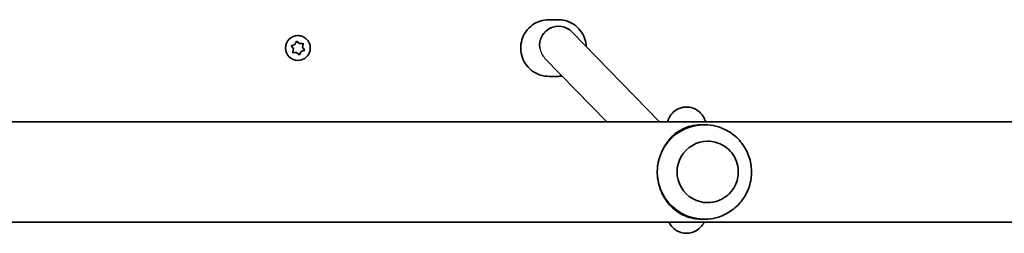
# Model space of a CAD drawing. Units: millimetres. Extents: x -4343 to 4553, y -1787 to 2084.
# Drawn here: x 1227 to 1643, y -98 to -7 of the extents above; entities that cross this region are included whole.
import ezdxf

# ---------------------------------------------------------------- set-up
doc = ezdxf.new("R2010")
doc.units = ezdxf.units.MM
doc.layers.add('Widoczne (ISO)', color=7, linetype='Continuous', lineweight=35)
doc.layers.add('Widoczne wąskie (ISO)', color=7, linetype='Continuous', lineweight=25)

msp = doc.modelspace()

# ---------------------------------------------------------------- linework, layer by layer
at = {"layer": 'Widoczne (ISO)'}
for p, q in [((1450.83, -7.05), (1454.64, -7.05)), ((1454.82, -9.84), (1454.86, -9.84)), ((1460.53, -12.24), (1497.59, -50.35)), ((1343.3, -17.55), (1343.84, -16.47)), ((1344.02, -16.13), (1345.23, -17.15)), ((1344.34, -16.37), (1345.26, -17.15)), ((1344.58, -13.8), (1344.57, -13.8)), ((1342.66, -19.44), (1342, -18.43)), ((1342.16, -17.95), (1343.3, -17.55)), ((1342.44, -20.63), (1342.66, -19.44)), ((1345.79, -20.78), (1345.19, -21.97)), ((1345.26, -17.15), (1345.23, -17.15)), ((1345.26, -17.15), (1346.46, -17.09)), ((1345.82, -20.78), (1345.4, -21.63)), ((1345.82, -20.78), (1345.79, -20.78)), ((1347.43, -20.01), (1345.91, -20.55)), ((1347.08, -20.15), (1345.94, -20.55)), ((1346.84, -17.07), (1346.55, -18.66)), ((1346.58, -18.66), (1346.55, -18.66)), ((1346.55, -18.66), (1347.43, -20.01)), ((1346.8, -17.47), (1346.58, -18.66)), ((1346.58, -18.66), (1347.24, -19.67)), ((1347.46, -20.01), (1347.43, -20.01)), ((1343.95, -20.95), (1342.37, -21.03)), ((1343.98, -20.95), (1342.78, -21.01)), ((1343.98, -20.95), (1343.95, -20.95)), ((1344.9, -21.73), (1343.98, -20.95)), ((1344.58, -24.3), (1344.57, -24.3)), ((1449.13, -23.46), (1475.28, -50.35)), ((1450.83, -31.05), (1454.64, -31.05)), ((2069.94, -50.35), (565.77, -50.35)), ((1516.56, -51.55), (1515.4, -51.55)), ((1517.96, -58.55), (1517.97, -58.55)), ((1517.96, -84.55), (1517.97, -84.55)), ((1516.56, -91.55), (1515.4, -91.55)), ((606.26, -92.75), (2029.46, -92.75))]:
    msp.add_line(p, q, dxfattribs=at)
for centre, major_axis, ratio, start_param, end_param in [((1454.82, -17.84), (3.12, 7.38), 0.994114, 5.885574, 8.403783), ((1344.57, -19.05), (0, -5.25), 0.999898, 3.141593, 6.283185), ((1345.98, -20.73), (0, 0.189), 0.999898, 0.342347, 1.859948), ((1346, -20.73), (0, 0.189), 0.999898, 0.342347, 1.859948), ((1516.56, -71.55), (0, 20), 0.995884, 5.978123, 7.882286), ((1517.96, -71.55), (0, 13), 0.995884, 0, 3.141593), ((1516.56, -71.55), (0, -20), 0.995884, 4.740694, 6.588248)]:
    msp.add_ellipse(centre, major_axis=major_axis, ratio=ratio, start_param=start_param, end_param=end_param, dxfattribs=at)
for points, knots in [([(1450.83, -7.05), (1449.55, -7.05), (1448.28, -7.26), (1445.86, -8.06), (1444.71, -8.66), (1442.67, -10.19), (1441.77, -11.12), (1440.3, -13.21), (1439.74, -14.38), (1439.01, -16.83), (1438.84, -18.12), (1438.91, -20.68), (1439.16, -21.95), (1440.03, -24.36), (1440.66, -25.49), (1442.24, -27.5), (1443.19, -28.37), (1445.33, -29.78), (1446.51, -30.31), (1448.74, -30.91), (1449.79, -31.05), (1450.83, -31.05)], [3.141593, 3.141593, 3.141593, 3.141593, 3.461188, 3.461188, 3.780865, 3.780865, 4.100751, 4.100751, 4.420889, 4.420889, 4.741225, 4.741225, 5.061626, 5.061626, 5.381934, 5.381934, 5.702028, 5.702028, 6.02187, 6.02187, 6.283185, 6.283185, 6.283185, 6.283185]), ([(1466.58, -18.45), (1466.52, -17.26), (1466.28, -16.07), (1465.44, -13.74), (1464.81, -12.61), (1463.22, -10.6), (1462.27, -9.73), (1460.14, -8.32), (1458.96, -7.79), (1456.72, -7.19), (1455.68, -7.05), (1454.64, -7.05)], [1.620525, 1.620525, 1.620525, 1.620525, 1.920033, 1.920033, 2.240341, 2.240341, 2.560436, 2.560436, 2.880277, 2.880277, 3.141593, 3.141593, 3.141593, 3.141593]), ([(1344.58, -13.8), (1345.14, -13.8), (1345.7, -13.89), (1346.77, -14.24), (1347.27, -14.5), (1348.17, -15.17), (1348.56, -15.58), (1349.2, -16.5), (1349.45, -17.01), (1349.77, -18.08), (1349.85, -18.64), (1349.81, -19.76), (1349.71, -20.32), (1349.32, -21.37), (1349.05, -21.87), (1348.35, -22.75), (1347.93, -23.13), (1347, -23.74), (1346.48, -23.98), (1345.5, -24.24), (1345.04, -24.3), (1344.58, -24.3)], [0.198149, 0.198149, 0.198149, 0.198149, 0.518125, 0.518125, 0.838105, 0.838105, 1.158098, 1.158098, 1.478107, 1.478107, 1.798127, 1.798127, 2.118151, 2.118151, 2.438169, 2.438169, 2.758175, 2.758175, 3.078165, 3.078165, 3.339741, 3.339741, 3.339741, 3.339741]), ([(1500.93, -50.35), (1501.02, -50.09), (1501.11, -49.82), (1501.37, -49.17), (1501.55, -48.78), (1502.14, -47.73), (1502.58, -47.01), (1504.19, -45.58), (1505.07, -44.96), (1507.11, -44.23), (1508.1, -44.04), (1509.98, -44.06), (1510.86, -44.22), (1512.46, -44.76), (1513.16, -45.14), (1514.42, -46.02), (1514.9, -46.51), (1515.77, -47.52), (1516.07, -48), (1516.61, -48.98), (1516.79, -49.42), (1517, -50.01), (1517.06, -50.18), (1517.12, -50.35)], [1.1996566, 1.1996566, 1.1996566, 1.1996566, 1.2569414, 1.2569414, 1.3209211, 1.3209211, 1.3973923, 1.3973923, 1.4454708, 1.4454708, 1.4786233, 1.4786233, 1.5082451, 1.5082451, 1.5409871, 1.5409871, 1.5829767, 1.5829767, 1.6395762, 1.6395762, 1.7185004, 1.7185004, 1.7560422, 1.7560422, 1.7560422, 1.7560422]), ([(1502.8, -56.57), (1503.26, -56.12), (1503.75, -55.7), (1505.22, -54.56), (1506.25, -53.91), (1508.44, -52.84), (1509.59, -52.41), (1512.06, -51.79), (1513.37, -51.6), (1514.83, -51.56)], [11.969469, 11.969469, 11.969469, 11.969469, 12.201633, 12.201633, 12.641398, 12.641398, 13.081163, 13.081163, 13.520927, 13.520927, 13.520927, 13.520927]), ([(1522.54, -90.63), (1524.58, -89.98), (1526.51, -89.01), (1529.96, -86.51), (1531.49, -84.98), (1533.98, -81.53), (1534.95, -79.6), (1536.23, -75.53), (1536.55, -73.4), (1536.49, -69.13), (1536.11, -67), (1534.71, -62.97), (1533.69, -61.07), (1531.08, -57.68), (1529.51, -56.19), (1526.14, -53.91), (1524.38, -53.06), (1522.54, -52.47)], [3.41835, 3.41835, 3.41835, 3.41835, 3.737282, 3.737282, 4.05687, 4.05687, 4.37728, 4.37728, 4.698351, 4.698351, 5.019659, 5.019659, 5.340685, 5.340685, 5.661021, 5.661021, 5.949818, 5.949818, 5.949818, 5.949818]), ([(1517.97, -84.55), (1519.35, -84.55), (1520.73, -84.33), (1523.35, -83.45), (1524.59, -82.81), (1526.81, -81.15), (1527.78, -80.14), (1529.37, -77.87), (1529.98, -76.61), (1530.77, -73.95), (1530.95, -72.56), (1530.87, -69.79), (1530.61, -68.41), (1529.66, -65.8), (1528.98, -64.57), (1527.27, -62.4), (1526.24, -61.45), (1523.93, -59.93), (1522.65, -59.35), (1520.22, -58.7), (1519.1, -58.55), (1517.97, -58.55)], [3.113288, 3.113288, 3.113288, 3.113288, 3.433092, 3.433092, 3.752935, 3.752935, 4.07288, 4.07288, 4.392948, 4.392948, 4.71311, 4.71311, 5.033304, 5.033304, 5.353453, 5.353453, 5.673499, 5.673499, 5.993422, 5.993422, 6.25488, 6.25488, 6.25488, 6.25488]), ([(1496.65, -72.12), (1496.61, -70.77), (1496.7, -69.39), (1496.92, -68.01), (1496.92, -67.98), (1496.93, -67.94)], [10.1406956, 10.1406956, 10.1406956, 10.1406956, 10.5459887, 10.5459887, 10.5569462, 10.5569462, 10.5569462, 10.5569462]), ([(1515.4, -91.55), (1514.16, -91.55), (1513.01, -91.44), (1510.68, -91), (1509.51, -90.64), (1507.26, -89.7), (1506.19, -89.12), (1504.19, -87.74), (1503.26, -86.95), (1501.63, -85.29), (1500.88, -84.37), (1499.5, -82.32), (1498.88, -81.19), (1497.85, -78.78), (1497.43, -77.49), (1496.85, -74.83), (1496.69, -73.47), (1496.65, -72.12)], [6.817615, 6.817615, 6.817615, 6.817615, 7.200229, 7.200229, 7.639993, 7.639993, 8.079758, 8.079758, 8.519523, 8.519523, 8.924816, 8.924816, 9.330109, 9.330109, 9.735402, 9.735402, 10.140696, 10.140696, 10.140696, 10.140696]), ([(1516.51, -92.75), (1516.47, -92.83), (1516.43, -92.91), (1516.08, -93.57), (1515.68, -94.3), (1514.11, -95.8), (1513.27, -96.46), (1511.23, -97.27), (1510.24, -97.5), (1508.33, -97.54), (1507.44, -97.41), (1505.81, -96.92), (1505.1, -96.55), (1503.8, -95.69), (1503.29, -95.21), (1502.39, -94.2), (1502.08, -93.72), (1501.72, -93.1), (1501.63, -92.92), (1501.54, -92.75)], [4.4375293, 4.4375293, 4.4375293, 4.4375293, 4.4497112, 4.4497112, 4.5331112, 4.5331112, 4.5832636, 4.5832636, 4.6172669, 4.6172669, 4.6469029, 4.6469029, 4.6790808, 4.6790808, 4.7198885, 4.7198885, 4.774909, 4.774909, 4.8013548, 4.8013548, 4.8013548, 4.8013548])]:
    msp.add_open_spline(points, degree=3, knots=knots, dxfattribs=at)
for points in [[(1343.84, -16.47), (1343.9, -16.36), (1343.97, -16.23), (1344.03, -16.11)], [(1344.03, -16.11), (1344.14, -16.2), (1344.24, -16.29), (1344.34, -16.37)], [(1341.78, -18.09), (1341.91, -18.04), (1342.04, -18), (1342.16, -17.95)], [(1342, -18.43), (1341.93, -18.32), (1341.85, -18.21), (1341.78, -18.09)], [(1342.37, -21.03), (1342.39, -20.89), (1342.42, -20.76), (1342.44, -20.63)], [(1346.46, -17.09), (1346.59, -17.08), (1346.73, -17.08), (1346.87, -17.07)], [(1346.87, -17.07), (1346.85, -17.21), (1346.82, -17.34), (1346.8, -17.47)], [(1347.46, -20.01), (1347.33, -20.06), (1347.2, -20.1), (1347.08, -20.15)], [(1347.24, -19.67), (1347.31, -19.78), (1347.38, -19.89), (1347.46, -20.01)], [(1342.78, -21.01), (1342.65, -21.02), (1342.51, -21.02), (1342.37, -21.03)], [(1345.21, -21.99), (1345.1, -21.9), (1345, -21.81), (1344.9, -21.73)], [(1345.4, -21.63), (1345.34, -21.74), (1345.27, -21.87), (1345.21, -21.99)], [(1454.64, -31.05), (1455.22, -31.05), (1455.81, -31.01), (1456.39, -30.92)], [(1514.83, -51.56), (1515.02, -51.55), (1515.21, -51.55), (1515.4, -51.55)]]:
    msp.add_open_spline(points, degree=3, dxfattribs=at)
at = {"layer": 'Widoczne wąskie (ISO)'}
for centre, major_axis, ratio, start_param, end_param in [((1454.82, -17.84), (0, 8), 0.995884, 0, 1.722986), ((1454.82, -17.83), (0, -8.03), 0.991586, 4.864579, 5.487962)]:
    msp.add_ellipse(centre, major_axis=major_axis, ratio=ratio, start_param=start_param, end_param=end_param, dxfattribs=at)
msp.add_open_spline([(1502.8, -56.57), (1501.2, -58.11), (1499.79, -60.02), (1498.02, -63.73), (1497.47, -65.31), (1497.04, -67.31), (1496.98, -67.62), (1496.93, -67.94)], degree=3, knots=[8.020228, 8.020228, 8.020228, 8.020228, 9.644807, 9.644807, 10.683038, 10.683038, 10.87491, 10.87491, 10.87491, 10.87491], dxfattribs=at)

doc.saveas('drawing.dxf')
